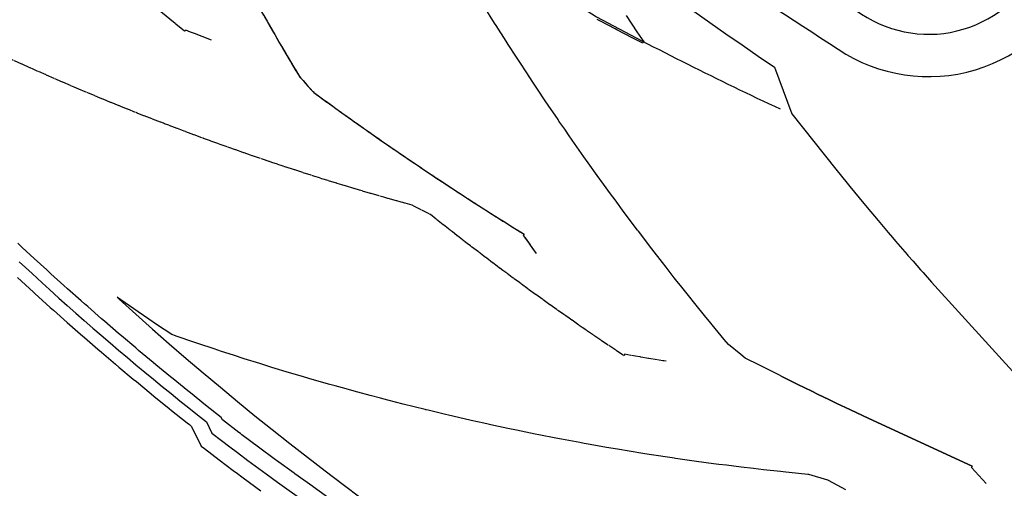
# Model space of a CAD drawing. Units: inches. Extents: x 189744 to 191482, y 59767 to 65070.
# Drawn here: x 189980 to 190212, y 63509 to 63619 of the extents above; entities that cross this region are included whole.
import ezdxf

# ---------------------------------------------------------------- set-up
doc = ezdxf.new("R2010")
doc.units = ezdxf.units.IN
doc.header["$MEASUREMENT"] = 0
doc.linetypes.add('SOLID', pattern=[2, 2, 0])
doc.layers.add('MAJOR', color=6, linetype='SOLID')
doc.layers.add('MINOR', color=20, linetype='SOLID')

msp = doc.modelspace()

# ---------------------------------------------------------------- linework, layer by layer
msp.add_lwpolyline([(189812.24, 63915.38), (189825.95, 63896.27), (189912.09, 63798.49, 0.037174), (189988.06, 63724.63, 0.058236), (190115.96, 63620.11, 0.014573), (190159.37, 63598.31)], format="xyb")
for points, elevation in [([(190040.64, 63699.52, 0.031209), (190158.04, 63608.15, -0.016351)], 5964), ([(190144.65, 63642.19, -0.011691), (190178.6, 63620.74, 0.469323), (190220.78, 63633.36, 0.469323)], 5962), ([(190139.5, 63633.62, -0.011691), (190173.06, 63612.41, 0.469323), (190229.99, 63629.44, 5.164435)], 5962)]:
    msp.add_lwpolyline(points, format="xyb", dxfattribs=dict(elevation=elevation))
at = {"layer": 'MAJOR', "flags": 128}
for points in [[(189992.62, 63715.3), (189994.36, 63710.75), (189994.91, 63709.37), (189996.28, 63705.88), (189997.27, 63703.45), (189998.24, 63701.01), (189999.67, 63697.54), (190000.24, 63696.14), (190002.14, 63691.63), (190002.29, 63691.28), (190003, 63689.62), (190004.38, 63686.42), (190005.96, 63682.79), (190006.51, 63681.57), (190007.29, 63679.82), (190008.68, 63676.72), (190009.96, 63673.93), (190010.89, 63671.87), (190012.68, 63668.05), (190013.15, 63667.03), (190013.49, 63666.32), (190015.43, 63662.26), (190015.45, 63662.21), (190015.45, 63662.2), (190017.43, 63658.12), (190017.8, 63657.37), (190019.45, 63654.03), (190020.19, 63652.55), (190021.25, 63650.46), (190022.62, 63647.74), (190023.58, 63645.85), (190025.09, 63642.93), (190027.27, 63638.79), (190027.61, 63638.14), (190029.23, 63635.09), (190030.17, 63633.35), (190032.26, 63629.49), (190032.77, 63628.56), (190034.52, 63625.39), (190035.41, 63623.79), (190036.81, 63621.29), (190038.1, 63619.03), (190039.91, 63615.89), (190040.83, 63614.27), (190041.5, 63613.11), (190043.61, 63609.53), (190045.73, 63605.96), (190046.59, 63605.01), (190049.16, 63602.2), (190050.25, 63601.4), (190054.38, 63598.41), (190057.79, 63595.98), (190058.52, 63595.45), (190061.62, 63593.27), (190062.69, 63592.52), (190065.47, 63590.59), (190066.87, 63589.62), (190068.54, 63588.48), (190071.07, 63586.74), (190073.14, 63585.34), (190075.3, 63583.89), (190077.77, 63582.25), (190079.54, 63581.07), (190082.41, 63579.18), (190083.8, 63578.28)], [(189993.57, 63603.02), (189992.5, 63603.47), (189988.51, 63605.19), (189988.19, 63605.33), (189983.46, 63607.41), (189982.83, 63607.69), (189978.42, 63609.67), (189976.69, 63610.47), (189973.38, 63611.98), (189971.07, 63613.06), (189968.34, 63614.35), (189966.79, 63615.08), (189963.32, 63616.76), (189958.38, 63619.19), (189958.3, 63619.22), (189958.25, 63619.25), (189957.95, 63619.4), (189954, 63621.37), (189953.29, 63621.73), (189949.76, 63623.53), (189948.29, 63624.29), (189946.21, 63625.39), (189943.3, 63626.9), (189941.28, 63627.97), (189938.32, 63629.56), (189934.11, 63631.85), (189933.34, 63632.26), (189932.81, 63632.55), (189929.78, 63634.24), (189928.98, 63635.01), (189928.7, 63635.27), (189928.14, 63635.81), (189924.88, 63638.97), (189923.29, 63640.54), (189921.09, 63642.7), (189918.61, 63645.18), (189920.74, 63642.42), (189923.99, 63638.27), (189927.28, 63634.14), (189930.6, 63630.03), (189933.95, 63625.95), (189937.34, 63621.89), (189940.75, 63617.85), (189944.19, 63613.85), (189947.66, 63609.87), (189951.16, 63605.91), (189954.68, 63601.98), (189958.24, 63598.08), (189961.83, 63594.2), (189965.44, 63590.35), (189969.09, 63586.52), (189972.76, 63582.73), (189972.86, 63582.62), (189972.55, 63582.31), (189972.54, 63582.3), (189972.44, 63582.34), (189972.39, 63582.36), (189969.04, 63583.85), (189967.18, 63584.69), (189962.74, 63586.72), (189962.19, 63587.26), (189962.19, 63587.27), (189958.49, 63591.02), (189954.88, 63594.74), (189954.8, 63594.82)], [(190033.48, 63627.28), (190034.52, 63625.39), (190035.41, 63623.79), (190036.81, 63621.29), (190038.1, 63619.03), (190039.91, 63615.89), (190040.83, 63614.27), (190041.5, 63613.11), (190043.61, 63609.53), (190045.73, 63605.96), (190046.59, 63605.01), (190049.16, 63602.2), (190050.25, 63601.4), (190054.38, 63598.41), (190057.79, 63595.98), (190058.52, 63595.45), (190061.62, 63593.27), (190062.69, 63592.52), (190065.47, 63590.59), (190066.87, 63589.62), (190068.54, 63588.48), (190071.07, 63586.74), (190073.14, 63585.34), (190075.3, 63583.89), (190077.01, 63582.75), (190078.32, 63581.87), (190079.54, 63581.07), (190082.41, 63579.18), (190083.8, 63578.28), (190087.08, 63576.15), (190088.08, 63575.51), (190088.92, 63574.98), (190092.37, 63572.78), (190096.69, 63570.07), (190098.85, 63568.73), (190098.75, 63568.57), (190098.66, 63568.42), (190100.28, 63566.17), (190101.71, 63564.2)], [(190132.39, 63538.74), (190131.9, 63538.81), (190131.64, 63538.85), (190130.78, 63538.99), (190126.46, 63539.7), (190125.15, 63539.92), (190122.65, 63540.36), (190122.49, 63540.13), (190122.44, 63540.04), (190121.38, 63540.74), (190117.39, 63543.43), (190113.41, 63546.14), (190112.58, 63546.72), (190109.46, 63548.89), (190106.84, 63550.74), (190105.53, 63551.66), (190103.98, 63552.78), (190101.61, 63554.47), (190099.71, 63555.85), (190097.72, 63557.3), (190096.05, 63558.53), (190093.85, 63560.16), (190092.49, 63561.18), (190090, 63563.05), (190088.95, 63563.85), (190086.17, 63565.97), (190085.42, 63566.55), (190082.36, 63568.92), (190081.92, 63569.27), (190078.57, 63571.89), (190076.69, 63573.4), (190074.5, 63574.51), (190073.43, 63575.05), (190072.38, 63575.59), (190070.15, 63576.2), (190069.75, 63576.32), (190065.69, 63577.46), (190062.52, 63578.38), (190059.97, 63579.15), (190055.76, 63580.39), (190054.5, 63580.79), (190051.04, 63581.85), (190049.41, 63582.38), (190046.34, 63583.35), (190044.32, 63584.01), (190041.66, 63584.88), (190039.24, 63585.7), (190036.99, 63586.44), (190034.15, 63587.43), (190032.34, 63588.05), (190029.07, 63589.21), (190027.71, 63589.68), (190023.99, 63591.03), (190023.1, 63591.35), (190018.91, 63592.91), (190018.51, 63593.06), (190013.84, 63594.84), (190013.59, 63594.93), (190008.76, 63596.81), (190007.42, 63597.35), (190003.69, 63598.83), (190001.1, 63599.88), (189998.63, 63600.9), (189995.11, 63602.38), (189993.57, 63603.02)], [(190083.8, 63578.28), (190087.08, 63576.15), (190088.08, 63575.51), (190088.92, 63574.98), (190092.37, 63572.78), (190096.69, 63570.07), (190098.85, 63568.73), (190098.75, 63568.57), (190098.66, 63568.42), (190100.28, 63566.17), (190101.71, 63564.2)]]:
    msp.add_lwpolyline(points, dxfattribs=at)
at = {"layer": 'MINOR', "linetype": 'Continuous', "flags": 128}
for points in [[(190208.07, 63509.82), (190204.62, 63513.6), (190204.78, 63513.94), (190180.32, 63525.24), (190177.36, 63526.61), (190174.78, 63527.83), (190172.76, 63528.78), (190171.05, 63529.6), (190168.16, 63530.98), (190166.82, 63531.64), (190163.58, 63533.21), (190159.76, 63535.11), (190159.02, 63535.48), (190154.47, 63537.77), (190151.13, 63539.48), (190150.06, 63540.33), (190147.15, 63542.66), (190146.16, 63543.85), (190143.27, 63547.34), (190142.66, 63548.1), (190141.8, 63549.16), (190139.2, 63552.36), (190137.69, 63554.26), (190135.78, 63556.64), (190134.95, 63557.68), (190134.34, 63558.46), (190133.63, 63559.36), (190132.4, 63560.93), (190131.52, 63562.05), (190129.06, 63565.24), (190125.85, 63569.46), (190125.77, 63569.56), (190125.65, 63569.72), (190122.51, 63573.9), (190120.33, 63576.85), (190119.3, 63578.26), (190117.62, 63580.56), (190116.13, 63582.63), (190114.01, 63585.6), (190113, 63587.01), (190110.23, 63590.94), (190109.91, 63591.4), (190109.68, 63591.72), (190108.44, 63593.53), (190107.09, 63595.47), (190106.86, 63595.81), (190104.53, 63599.23), (190103.85, 63600.23), (190101.99, 63603), (190100.89, 63604.66), (190099.32, 63607.06), (190097.97, 63609.11), (190097.03, 63610.55), (190095.08, 63613.56), (190094.59, 63614.33), (190092.24, 63618.03), (190091.88, 63618.61), (190089.44, 63622.51)], [(190024.96, 63614.59), (190022.73, 63615.44), (190020.92, 63616.13), (190020.01, 63616.49), (190018.88, 63616.94), (190018.72, 63616.78), (190018.61, 63616.67), (190016.52, 63618.37), (190016.39, 63618.48), (190012.98, 63621.29)], [(190031.8, 63521.64), (190031.42, 63521.93), (190027.56, 63524.87), (190027.28, 63525.45), (190023.56, 63528.38), (190019.97, 63531.25), (190019.4, 63531.7), (190015.87, 63534.56), (190015.26, 63535.06), (190011.8, 63537.91), (190011.15, 63538.44), (190007.74, 63541.29), (190007.06, 63541.86), (190003.7, 63544.71), (190003, 63545.3), (189999.68, 63548.16), (189998.96, 63548.78), (189995.7, 63551.63), (189994.95, 63552.29), (189994.17, 63552.98), (189990.96, 63555.83), (189990.05, 63556.65), (189987, 63559.4), (189986.01, 63560.31), (189983.07, 63563), (189980.23, 63565.63), (189979.16, 63566.62)], [(189979.48, 63562.23), (189980.98, 63560.84), (189982.54, 63559.42), (189984.93, 63557.22), (189986.64, 63555.69), (189988.91, 63553.64), (189990.88, 63551.9), (189992.91, 63550.09), (189994.86, 63548.38), (189996.94, 63546.56), (189998.91, 63544.87), (190001, 63543.07)], [(190190.77, 63562.36), (190192.54, 63560.34), (190192.86, 63559.97), (190193.13, 63559.67), (190195.11, 63557.44), (190273.18, 63471.67), (190277.22, 63468.71), (190330.62, 63444.05), (190330.47, 63443.71), (190337.09, 63436.43)], [(189979.07, 63558.53), (189982.86, 63555.05), (189983.23, 63554.73), (189986.86, 63551.45), (189987.59, 63550.81), (189990.88, 63547.88), (189994.03, 63545.13), (189994.92, 63544.35), (189998.13, 63541.58), (189998.99, 63540.84)], [(190075.48, 63527.32), (190070.24, 63528.62), (190066.6, 63529.55), (190064.88, 63530), (190062.44, 63530.66), (190059.52, 63531.43), (190055.92, 63532.43), (190054.15, 63532.91), (190052.92, 63533.26), (190048.78, 63534.44), (190045.88, 63535.3), (190043.41, 63536.02), (190039.24, 63537.28), (190038.04, 63537.65), (190036.35, 63538.19), (190032.68, 63539.33), (190030.12, 63540.15), (190027.31, 63541.06), (190025.56, 63541.63), (190021.94, 63542.84), (190020.99, 63543.16), (190016.57, 63544.67), (190016.42, 63544.72), (190015.57, 63545.02), (190011.99, 63547.43), (190010.15, 63548.68), (190007.6, 63550.43), (190003.52, 63553.26), (190003.22, 63553.46), (190003.08, 63553.56), (190002.66, 63553.86), (190003.17, 63553.4), (190007.08, 63549.85), (190011.02, 63546.34), (190014.99, 63542.85), (190018.99, 63539.4), (190023.01, 63535.97), (190027.05, 63532.58), (190031.12, 63529.21), (190035.22, 63525.87), (190039.33, 63522.57), (190043.48, 63519.29), (190047.65, 63516.05), (190051.84, 63512.84), (190056.05, 63509.65), (190060.29, 63506.5)], [(189998.99, 63540.84), (190002.29, 63538.04), (190003.09, 63537.36), (190006.48, 63534.52), (190007.21, 63533.92), (190010.71, 63531.03), (190011.35, 63530.5), (190014.94, 63527.59), (190015.52, 63527.12), (190019.18, 63524.2), (190019.72, 63523.77), (190020.27, 63523.33), (190022.49, 63518.68), (190023.27, 63518.09), (190026.77, 63515.42), (190030.04, 63512.96), (190031.07, 63512.18), (190032.14, 63511.39), (190035.4, 63508.98), (190036.6, 63508.11)], [(190159.76, 63535.11), (190163.58, 63533.21), (190166.82, 63531.64), (190168.16, 63530.98), (190171.05, 63529.6), (190172.76, 63528.78), (190174.78, 63527.83), (190177.36, 63526.61), (190180.32, 63525.24), (190204.78, 63513.94), (190204.62, 63513.6), (190208.07, 63509.82)], [(190053.28, 63506.01), (190048.96, 63509.05), (190048.87, 63509.12), (190044.64, 63512.15), (190044.47, 63512.27), (190040.33, 63515.28), (190040.1, 63515.46), (190036.05, 63518.44), (190032.15, 63521.38), (190031.8, 63521.64)]]:
    msp.add_lwpolyline(points, dxfattribs=at)
at = {"layer": 'MINOR', "linetype": 'Continuous', "elevation": 5964, "flags": 128}
msp.add_lwpolyline([(190122.95, 63620.4), (190125.51, 63616.57), (190127.11, 63614.21), (190126.98, 63613.99), (190126.87, 63613.82), (190124.71, 63614.94), (190124.55, 63615.02), (190120.79, 63617), (190120.34, 63617.24), (190116.88, 63619.09), (190116.14, 63619.48)], dxfattribs=at)
at = {"layer": 'MINOR', "linetype": 'Continuous', "elevation": 5963}
msp.add_lwpolyline([(190158.04, 63608.15), (190162.11, 63597.19)], dxfattribs=at)
at = {"layer": 'MINOR', "linetype": 'Continuous'}
for points in [[(190162.11, 63597.19), (190172.55, 63584.09), (190175.21, 63580.8), (190175.84, 63580.03), (190178.02, 63577.36), (190179.16, 63575.99), (190180.81, 63574.03), (190182.53, 63571.96), (190184.92, 63569.15), (190185.93, 63567.95), (190186.64, 63567.11), (190189.38, 63563.95), (190189.58, 63563.72), (190190.77, 63562.36)], [(190001, 63543.07), (190003, 63541.37), (190005.07, 63539.61), (190007.11, 63537.91), (190009.18, 63536.18), (190011.25, 63534.47), (190013.31, 63532.78), (190015.41, 63531.07), (190017.46, 63529.41), (190019.57, 63527.72), (190021.64, 63526.07), (190023.78, 63524.39), (190025.02, 63521.77), (190027.34, 63520.01), (190029.28, 63518.53), (190031.09, 63517.17), (190033.56, 63515.31), (190036.12, 63513.42), (190037.87, 63512.13), (190040.53, 63510.19), (190042.19, 63508.98), (190045.18, 63506.85)], [(190174.91, 63508.35), (190170.79, 63510.58), (190170.73, 63510.6), (190170.66, 63510.62), (190166.17, 63511.99), (190165.96, 63512.01), (190165.92, 63512.01), (190161.51, 63512.44), (190160.67, 63512.53), (190159.48, 63512.67), (190155.41, 63513.1), (190153.07, 63513.38), (190150.14, 63513.71), (190146.66, 63514.15), (190144.86, 63514.37), (190143.6, 63514.53), (190139.57, 63515.07), (190134.6, 63515.78), (190134.28, 63515.83), (190133.81, 63515.9), (190128.97, 63516.63), (190127.36, 63516.89), (190123.66, 63517.48), (190120.9, 63517.95), (190118.34, 63518.37), (190114.43, 63519.07), (190113.02, 63519.32), (190112.03, 63519.5), (190107.69, 63520.31), (190106.37, 63520.57), (190102.35, 63521.35), (190101.48, 63521.53), (190097.01, 63522.44), (190094.98, 63522.88), (190091.67, 63523.58), (190089.36, 63524.08), (190086.32, 63524.77), (190081.98, 63525.77), (190080.96, 63526), (190080.25, 63526.17), (190076.17, 63527.15), (190075.69, 63527.26), (190075.6, 63527.29), (190075.48, 63527.32)]]:
    msp.add_lwpolyline(points, dxfattribs=at)

doc.saveas('drawing.dxf')
